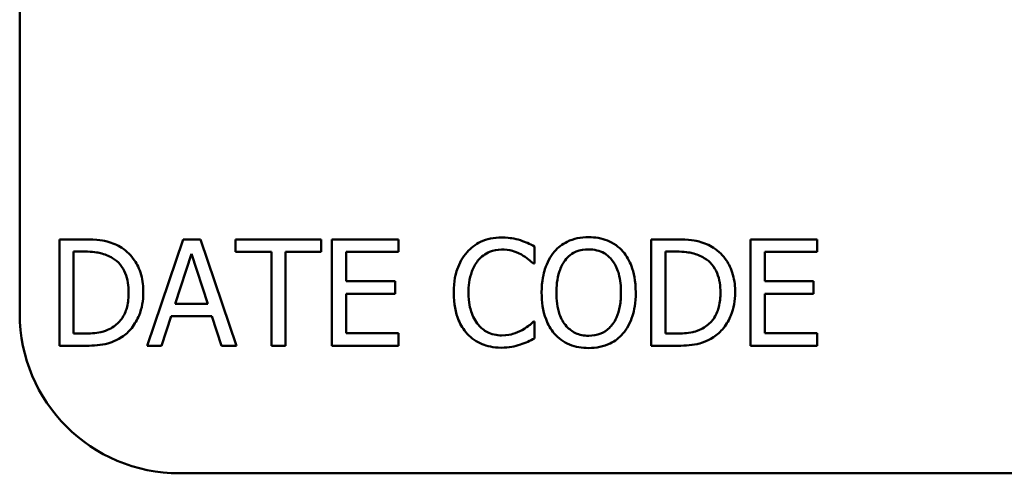
# Model space of a CAD drawing. Units: inches. Extents: x 0.05 to 2.15, y 0.02 to 1.67.
# Drawn here: x 1.48 to 1.54, y 0.42 to 0.45 of the extents above; entities that cross this region are included whole.
import ezdxf

# ---------------------------------------------------------------- set-up
doc = ezdxf.new("R2010")
doc.units = ezdxf.units.IN
doc.header["$LTSCALE"] = 0.1
doc.header["$MEASUREMENT"] = 0
doc.layers.add('Visible (ANSI)', color=7, linetype='Continuous', lineweight=50)

msp = doc.modelspace()

# ---------------------------------------------------------------- linework, layer by layer
at = {"layer": 'Visible (ANSI)'}
for p, q in [((1.482484, 0.432956), (1.482484, 0.524068)), ((1.486491, 0.437612), (1.484973, 0.437612)), ((1.484973, 0.437612), (1.484973, 0.430945)), ((1.49272, 0.437612), (1.490473, 0.430945)), ((1.493811, 0.437612), (1.49272, 0.437612)), ((1.496059, 0.430945), (1.493811, 0.437612)), ((1.501369, 0.437612), (1.49601, 0.437612)), ((1.49601, 0.437612), (1.49601, 0.436823)), ((1.501369, 0.436823), (1.501369, 0.437612)), ((1.506215, 0.437612), (1.502045, 0.437612)), ((1.502045, 0.437612), (1.502045, 0.430945)), ((1.506215, 0.436823), (1.506215, 0.437612)), ((1.523563, 0.437612), (1.522045, 0.437612)), ((1.522045, 0.437612), (1.522045, 0.430945)), ((1.532434, 0.437612), (1.528263, 0.437612)), ((1.528263, 0.437612), (1.528263, 0.430945)), ((1.532434, 0.436823), (1.532434, 0.437612)), ((1.485859, 0.436845), (1.486534, 0.436845)), ((1.485859, 0.431713), (1.485859, 0.436845)), ((1.492218, 0.433566), (1.493244, 0.436704)), ((1.493244, 0.436704), (1.494276, 0.433566)), ((1.49601, 0.436823), (1.498247, 0.436823)), ((1.498247, 0.436823), (1.498247, 0.430945)), ((1.499133, 0.436823), (1.501369, 0.436823)), ((1.499133, 0.430945), (1.499133, 0.436823)), ((1.502931, 0.434997), (1.502931, 0.436823)), ((1.502931, 0.436823), (1.506215, 0.436823)), ((1.51473, 0.436099), (1.51473, 0.437169)), ((1.522931, 0.431713), (1.522931, 0.436845)), ((1.522931, 0.436845), (1.523606, 0.436845)), ((1.529149, 0.434997), (1.529149, 0.436823)), ((1.529149, 0.436823), (1.532434, 0.436823)), ((1.51466, 0.436099), (1.51473, 0.436099)), ((1.505994, 0.434997), (1.502931, 0.434997)), ((1.505994, 0.434208), (1.505994, 0.434997)), ((1.532212, 0.434997), (1.529149, 0.434997)), ((1.532212, 0.434208), (1.532212, 0.434997)), ((1.502931, 0.431734), (1.502931, 0.434208)), ((1.502931, 0.434208), (1.505994, 0.434208)), ((1.529149, 0.431734), (1.529149, 0.434208)), ((1.529149, 0.434208), (1.532212, 0.434208)), ((1.494276, 0.433566), (1.492218, 0.433566)), ((1.491369, 0.430945), (1.491974, 0.432809)), ((1.491974, 0.432809), (1.494519, 0.432809)), ((1.494519, 0.432809), (1.495124, 0.430945)), ((1.51473, 0.432458), (1.514665, 0.432458)), ((1.51473, 0.431399), (1.51473, 0.432458)), ((1.506215, 0.431734), (1.502931, 0.431734)), ((1.506215, 0.430945), (1.506215, 0.431734)), ((1.532434, 0.431734), (1.529149, 0.431734)), ((1.532434, 0.430945), (1.532434, 0.431734)), ((1.486534, 0.431713), (1.485859, 0.431713)), ((1.523606, 0.431713), (1.522931, 0.431713)), ((1.484973, 0.430945), (1.486507, 0.430945)), ((1.490473, 0.430945), (1.491369, 0.430945)), ((1.495124, 0.430945), (1.496059, 0.430945)), ((1.498247, 0.430945), (1.499133, 0.430945)), ((1.502045, 0.430945), (1.506215, 0.430945)), ((1.522045, 0.430945), (1.523579, 0.430945)), ((1.528263, 0.430945), (1.532434, 0.430945)), ((2.02804, 0.422956), (1.492484, 0.422956))]:
    msp.add_line(p, q, dxfattribs=at)
msp.add_arc((1.492484, 0.432956), 0.01, 180, 270, dxfattribs=at)
for points, knots in [([(1.488879, 0.437083), (1.488602, 0.437264), (1.488286, 0.437388), (1.487796, 0.437516), (1.487388, 0.437612), (1.486491, 0.437612)], [-0.1778171, -0.1778171, -0.1778171, -0.1778171, -0.0615404, -0.0615404, 0, 0, 0, 0]), ([(1.512671, 0.437731), (1.512436, 0.437731), (1.512202, 0.43771), (1.511756, 0.437615), (1.51155, 0.437546), (1.511026, 0.437295), (1.510745, 0.437081), (1.510505, 0.436812)], [-0.05600159, -0.05600159, -0.05600159, -0.05600159, -0.03985515, -0.03985515, -0.02469419, -0.02469419, 0, 0, 0, 0]), ([(1.513844, 0.437558), (1.513667, 0.437612), (1.513483, 0.437652), (1.513208, 0.437698), (1.512991, 0.437731), (1.512671, 0.437731)], [-0.06488592, -0.06488592, -0.06488592, -0.06488592, -0.02193147, -0.02193147, 0, 0, 0, 0]), ([(1.51473, 0.437169), (1.514584, 0.437247), (1.514435, 0.43732), (1.514207, 0.437422), (1.514046, 0.437492), (1.513844, 0.437558)], [-0.04307248, -0.04307248, -0.04307248, -0.04307248, -0.0145701, -0.0145701, 0, 0, 0, 0]), ([(1.518123, 0.437752), (1.517883, 0.437752), (1.517644, 0.437731), (1.51719, 0.437633), (1.51698, 0.437561), (1.516471, 0.437313), (1.516204, 0.437108), (1.515978, 0.43685)], [-0.05514616, -0.05514616, -0.05514616, -0.05514616, -0.03884327, -0.03884327, -0.02351545, -0.02351545, 0, 0, 0, 0]), ([(1.520273, 0.43685), (1.520142, 0.436998), (1.519997, 0.437128), (1.519638, 0.437382), (1.519447, 0.437474), (1.518933, 0.437688), (1.51853, 0.437752), (1.518123, 0.437752)], [-0.04651816, -0.04651816, -0.04651816, -0.04651816, -0.03821481, -0.03821481, -0.02797973, -0.02797973, 0, 0, 0, 0]), ([(1.525951, 0.437083), (1.525674, 0.437264), (1.525358, 0.437388), (1.524868, 0.437516), (1.52446, 0.437612), (1.523563, 0.437612)], [-0.1778171, -0.1778171, -0.1778171, -0.1778171, -0.0615404, -0.0615404, 0, 0, 0, 0]), ([(1.486534, 0.436845), (1.487067, 0.436845), (1.487372, 0.436789), (1.487805, 0.436687), (1.488058, 0.436585), (1.488295, 0.436445)], [-0.03051406, -0.03051406, -0.03051406, -0.03051406, -0.01891899, -0.01891899, 0, 0, 0, 0]), ([(1.490229, 0.434273), (1.490229, 0.434646), (1.490191, 0.435022), (1.489982, 0.435785), (1.489824, 0.436071), (1.48947, 0.436602), (1.489201, 0.436869), (1.488879, 0.437083)], [-0.05910427, -0.05910427, -0.05910427, -0.05910427, -0.04375057, -0.04375057, -0.02649478, -0.02649478, 0, 0, 0, 0]), ([(1.510505, 0.436812), (1.510225, 0.436496), (1.510024, 0.436131), (1.509803, 0.43549), (1.509673, 0.435029), (1.509673, 0.434273)], [-0.1374565, -0.1374565, -0.1374565, -0.1374565, -0.0518259, -0.0518259, 0, 0, 0, 0]), ([(1.511191, 0.436288), (1.511292, 0.436406), (1.511404, 0.436513), (1.511652, 0.436695), (1.511783, 0.436769), (1.51216, 0.436927), (1.512408, 0.436975), (1.512666, 0.436975)], [-0.03856829, -0.03856829, -0.03856829, -0.03856829, -0.02801144, -0.02801144, -0.0176707, -0.0176707, 0, 0, 0, 0]), ([(1.512666, 0.436975), (1.512896, 0.436975), (1.513134, 0.436951), (1.513462, 0.436854), (1.513671, 0.436787), (1.513909, 0.436656)], [-0.05721022, -0.05721022, -0.05721022, -0.05721022, -0.01864803, -0.01864803, 0, 0, 0, 0]), ([(1.513909, 0.436656), (1.514063, 0.43657), (1.51422, 0.436471), (1.51446, 0.436274), (1.514561, 0.436189), (1.51466, 0.436099)], [-0.02124356, -0.02124356, -0.02124356, -0.02124356, -0.00910897, -0.00910897, 0, 0, 0, 0]), ([(1.515978, 0.43685), (1.515708, 0.436527), (1.515517, 0.436154), (1.515306, 0.435507), (1.515178, 0.435036), (1.515178, 0.434279)], [-0.1360779, -0.1360779, -0.1360779, -0.1360779, -0.0519043, -0.0519043, 0, 0, 0, 0]), ([(1.516648, 0.436294), (1.516743, 0.436417), (1.51685, 0.436529), (1.517111, 0.436735), (1.517242, 0.436802), (1.517595, 0.436947), (1.517862, 0.436985), (1.518128, 0.436985)], [-0.03311712, -0.03311712, -0.03311712, -0.03311712, -0.02616737, -0.02616737, -0.01826303, -0.01826303, 0, 0, 0, 0]), ([(1.518128, 0.436985), (1.518302, 0.436985), (1.518475, 0.436967), (1.518801, 0.436886), (1.518953, 0.436827), (1.519294, 0.43663), (1.519462, 0.436477), (1.519603, 0.436294)], [-0.03895334, -0.03895334, -0.03895334, -0.03895334, -0.02700813, -0.02700813, -0.01583293, -0.01583293, 0, 0, 0, 0]), ([(1.521072, 0.434279), (1.521072, 0.435033), (1.520942, 0.435554), (1.520678, 0.436261), (1.520506, 0.436577), (1.520273, 0.43685)], [-0.05175703, -0.05175703, -0.05175703, -0.05175703, -0.02465819, -0.02465819, 0, 0, 0, 0]), ([(1.523606, 0.436845), (1.524139, 0.436845), (1.524444, 0.436789), (1.524877, 0.436687), (1.52513, 0.436585), (1.525367, 0.436445)], [-0.03051406, -0.03051406, -0.03051406, -0.03051406, -0.01891899, -0.01891899, 0, 0, 0, 0]), ([(1.527301, 0.434273), (1.527301, 0.434646), (1.527262, 0.435022), (1.527053, 0.435785), (1.526896, 0.436071), (1.526541, 0.436602), (1.526273, 0.436869), (1.525951, 0.437083)], [-0.05910427, -0.05910427, -0.05910427, -0.05910427, -0.04375057, -0.04375057, -0.02649478, -0.02649478, 0, 0, 0, 0]), ([(1.488295, 0.436445), (1.488476, 0.436335), (1.488635, 0.4362), (1.488909, 0.435873), (1.489017, 0.435688), (1.489252, 0.435111), (1.489306, 0.434692), (1.489306, 0.434284)], [-0.05714318, -0.05714318, -0.05714318, -0.05714318, -0.04269025, -0.04269025, -0.02799255, -0.02799255, 0, 0, 0, 0]), ([(1.510597, 0.434273), (1.510597, 0.43467), (1.510642, 0.435142), (1.510901, 0.435851), (1.511024, 0.436086), (1.511191, 0.436288)], [-0.05178779, -0.05178779, -0.05178779, -0.05178779, -0.0180011, -0.0180011, 0, 0, 0, 0]), ([(1.516102, 0.434279), (1.516102, 0.434627), (1.516132, 0.43513), (1.516378, 0.435859), (1.516491, 0.436092), (1.516648, 0.436294)], [-0.05276727, -0.05276727, -0.05276727, -0.05276727, -0.01752437, -0.01752437, 0, 0, 0, 0]), ([(1.519603, 0.436294), (1.519838, 0.435989), (1.519951, 0.435643), (1.520111, 0.435072), (1.520148, 0.434669), (1.520148, 0.434279)], [-0.04060761, -0.04060761, -0.04060761, -0.04060761, -0.02677176, -0.02677176, 0, 0, 0, 0]), ([(1.525367, 0.436445), (1.525548, 0.436335), (1.525707, 0.4362), (1.525981, 0.435873), (1.526088, 0.435688), (1.526324, 0.435111), (1.526378, 0.434692), (1.526378, 0.434284)], [-0.05714318, -0.05714318, -0.05714318, -0.05714318, -0.04269025, -0.04269025, -0.02799255, -0.02799255, 0, 0, 0, 0]), ([(1.489306, 0.434284), (1.489306, 0.433985), (1.48928, 0.433676), (1.489161, 0.433194), (1.489078, 0.432946), (1.488773, 0.432481), (1.488592, 0.432301), (1.488376, 0.432156)], [-0.06896024, -0.06896024, -0.06896024, -0.06896024, -0.03811839, -0.03811839, -0.0178482, -0.0178482, 0, 0, 0, 0]), ([(1.488868, 0.43148), (1.489109, 0.431639), (1.489319, 0.431833), (1.489702, 0.432313), (1.489855, 0.432591), (1.490149, 0.433302), (1.490229, 0.433782), (1.490229, 0.434273)], [-0.06969492, -0.06969492, -0.06969492, -0.06969492, -0.05277099, -0.05277099, -0.03368201, -0.03368201, 0, 0, 0, 0]), ([(1.509673, 0.434273), (1.509673, 0.433556), (1.509792, 0.433004), (1.510106, 0.432242), (1.51028, 0.431951), (1.51051, 0.431702)], [-0.0565393, -0.0565393, -0.0565393, -0.0565393, -0.02330056, -0.02330056, 0, 0, 0, 0]), ([(1.511213, 0.432258), (1.511007, 0.432503), (1.510863, 0.43279), (1.510704, 0.433266), (1.510597, 0.433635), (1.510597, 0.434273)], [-0.1201722, -0.1201722, -0.1201722, -0.1201722, -0.0437751, -0.0437751, 0, 0, 0, 0]), ([(1.515178, 0.434279), (1.515178, 0.43371), (1.515252, 0.433138), (1.515576, 0.43228), (1.515744, 0.431976), (1.515972, 0.431713)], [-0.06287047, -0.06287047, -0.06287047, -0.06287047, -0.02389887, -0.02389887, 0, 0, 0, 0]), ([(1.518128, 0.431572), (1.517981, 0.431572), (1.517835, 0.431585), (1.517557, 0.431643), (1.517426, 0.431686), (1.517088, 0.431845), (1.516903, 0.431986), (1.516531, 0.432396), (1.516396, 0.432656), (1.516152, 0.43334), (1.516102, 0.433822), (1.516102, 0.434279)], [-0.0797562, -0.0797562, -0.0797562, -0.0797562, -0.07128738, -0.07128738, -0.06332129, -0.06332129, -0.04967937, -0.04967937, -0.03132564, -0.03132564, 0, 0, 0, 0]), ([(1.520148, 0.434279), (1.520148, 0.433992), (1.520129, 0.4337), (1.520035, 0.433177), (1.519968, 0.432938), (1.519724, 0.432395), (1.519553, 0.432199), (1.519268, 0.43192), (1.519085, 0.431796), (1.518639, 0.431613), (1.518386, 0.431572), (1.518128, 0.431572)], [-0.06322624, -0.06322624, -0.06322624, -0.06322624, -0.05343575, -0.05343575, -0.045073, -0.045073, -0.03306813, -0.03306813, -0.01768901, -0.01768901, 0, 0, 0, 0]), ([(1.520273, 0.431713), (1.520406, 0.431864), (1.52052, 0.432031), (1.520719, 0.432401), (1.520802, 0.432604), (1.520975, 0.433156), (1.521072, 0.433633), (1.521072, 0.434279)], [-0.09580411, -0.09580411, -0.09580411, -0.09580411, -0.07100665, -0.07100665, -0.04425126, -0.04425126, 0, 0, 0, 0]), ([(1.526378, 0.434284), (1.526378, 0.433985), (1.526352, 0.433676), (1.526233, 0.433194), (1.52615, 0.432946), (1.525845, 0.432481), (1.525664, 0.432301), (1.525448, 0.432156)], [-0.06896024, -0.06896024, -0.06896024, -0.06896024, -0.03811839, -0.03811839, -0.0178482, -0.0178482, 0, 0, 0, 0]), ([(1.52594, 0.43148), (1.526181, 0.431639), (1.52639, 0.431833), (1.526774, 0.432313), (1.526927, 0.432591), (1.527221, 0.433302), (1.527301, 0.433782), (1.527301, 0.434273)], [-0.06969492, -0.06969492, -0.06969492, -0.06969492, -0.05277099, -0.05277099, -0.03368201, -0.03368201, 0, 0, 0, 0]), ([(1.514665, 0.432458), (1.514582, 0.432375), (1.514472, 0.432283), (1.51433, 0.432169), (1.514195, 0.432061), (1.513957, 0.431923)], [-0.05255381, -0.05255381, -0.05255381, -0.05255381, -0.01885697, -0.01885697, 0, 0, 0, 0]), ([(1.488376, 0.432156), (1.488256, 0.432071), (1.488128, 0.432), (1.487804, 0.43186), (1.487644, 0.431823), (1.487235, 0.431736), (1.486875, 0.431713), (1.486534, 0.431713)], [-0.03235767, -0.03235767, -0.03235767, -0.03235767, -0.02862177, -0.02862177, -0.02336635, -0.02336635, 0, 0, 0, 0]), ([(1.512666, 0.431594), (1.512513, 0.431594), (1.512362, 0.43161), (1.512038, 0.431686), (1.511895, 0.431746), (1.511565, 0.431913), (1.511375, 0.432068), (1.511213, 0.432258)], [-0.03238995, -0.03238995, -0.03238995, -0.03238995, -0.0253562, -0.0253562, -0.01712674, -0.01712674, 0, 0, 0, 0]), ([(1.513957, 0.431923), (1.513775, 0.431822), (1.513577, 0.431746), (1.513276, 0.431659), (1.513035, 0.431594), (1.512666, 0.431594)], [-0.07569925, -0.07569925, -0.07569925, -0.07569925, -0.02528595, -0.02528595, 0, 0, 0, 0]), ([(1.525448, 0.432156), (1.525328, 0.432071), (1.5252, 0.432), (1.524876, 0.43186), (1.524716, 0.431823), (1.524307, 0.431736), (1.523947, 0.431713), (1.523606, 0.431713)], [-0.03235767, -0.03235767, -0.03235767, -0.03235767, -0.02862177, -0.02862177, -0.02336635, -0.02336635, 0, 0, 0, 0]), ([(1.486507, 0.430945), (1.486929, 0.430945), (1.487423, 0.430967), (1.488026, 0.431092), (1.488399, 0.431186), (1.488868, 0.43148)], [-0.1222862, -0.1222862, -0.1222862, -0.1222862, -0.0380055, -0.0380055, 0, 0, 0, 0]), ([(1.51051, 0.431702), (1.510642, 0.431558), (1.510787, 0.43143), (1.511107, 0.431208), (1.511278, 0.431117), (1.511738, 0.430934), (1.512129, 0.430827), (1.512655, 0.430827)], [-0.08289434, -0.08289434, -0.08289434, -0.08289434, -0.0594806, -0.0594806, -0.03611207, -0.03611207, 0, 0, 0, 0]), ([(1.513844, 0.431021), (1.514, 0.43107), (1.514166, 0.43113), (1.514452, 0.431269), (1.514591, 0.431335), (1.51473, 0.431399)], [-0.02177779, -0.02177779, -0.02177779, -0.02177779, -0.01052387, -0.01052387, 0, 0, 0, 0]), ([(1.515972, 0.431713), (1.516103, 0.431563), (1.516249, 0.43143), (1.516564, 0.431203), (1.516734, 0.431107), (1.517303, 0.430869), (1.51771, 0.430805), (1.518123, 0.430805)], [-0.05698755, -0.05698755, -0.05698755, -0.05698755, -0.04231463, -0.04231463, -0.02827032, -0.02827032, 0, 0, 0, 0]), ([(1.518123, 0.430805), (1.51836, 0.430805), (1.518597, 0.430827), (1.519047, 0.430923), (1.519264, 0.430994), (1.519776, 0.431243), (1.520044, 0.431453), (1.520273, 0.431713)], [-0.05546215, -0.05546215, -0.05546215, -0.05546215, -0.039053, -0.039053, -0.02371499, -0.02371499, 0, 0, 0, 0]), ([(1.523579, 0.430945), (1.524001, 0.430945), (1.524495, 0.430967), (1.525098, 0.431092), (1.525471, 0.431186), (1.52594, 0.43148)], [-0.1222862, -0.1222862, -0.1222862, -0.1222862, -0.0380055, -0.0380055, 0, 0, 0, 0]), ([(1.512655, 0.430827), (1.51288, 0.430827), (1.513113, 0.430838), (1.513487, 0.430911), (1.513667, 0.430962), (1.513844, 0.431021)], [-0.02609426, -0.02609426, -0.02609426, -0.02609426, -0.01279232, -0.01279232, 0, 0, 0, 0])]:
    msp.add_open_spline(points, degree=3, knots=knots, dxfattribs=at)

doc.saveas('drawing.dxf')
